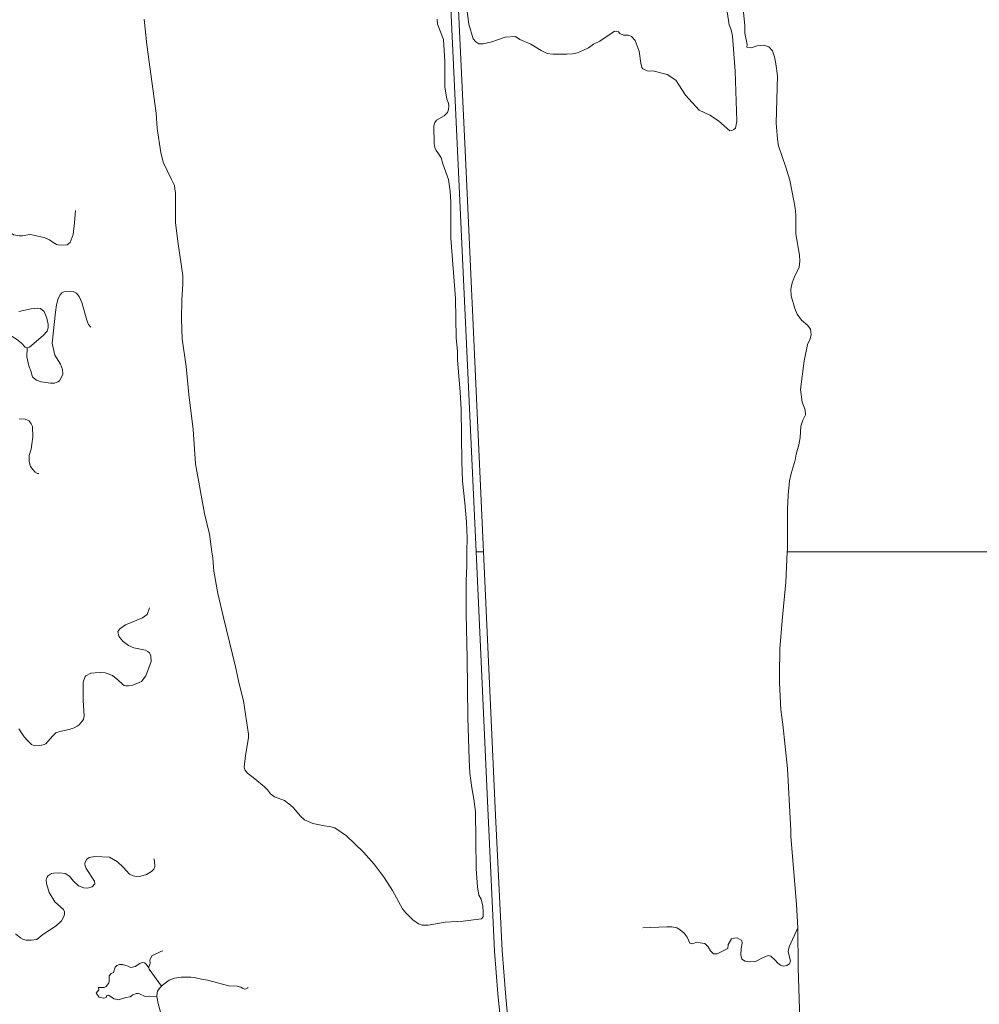
# Model space of a CAD drawing. Extents: x 676706 to 694667, y 4109023 to 4138104.
# Drawn here: x 680278 to 681148, y 4122089 to 4122983 of the extents above; entities that cross this region are included whole.
import ezdxf

# ---------------------------------------------------------------- set-up
doc = ezdxf.new("R2010")
doc.units = 0
doc.header["$MEASUREMENT"] = 0
for name, color, linetype, lineweight in [('Nivel 11', 9, 'Continuous', 0), ('Nivel 21', 9, 'Continuous', 0), ('Nivel 36', 9, 'Continuous', 0), ('Nivel 51', 9, 'Continuous', 0), ('Nivel 54', 9, 'Continuous', 0)]:
    doc.layers.add(name, color=color, linetype=linetype, lineweight=lineweight)

msp = doc.modelspace()

# ---------------------------------------------------------------- linework, layer by layer
at = {"layer": 'Nivel 11', "linetype": 'Continuous', "flags": 128}
for points in [[(680933.051, 4123004.679), (680935.977, 4122977.519), (680935.986, 4122970.294), (680938.023, 4122960.183), (680937.737, 4122957.582), (680941.783, 4122957.009), (680946.982, 4122959.039), (680953.05, 4122959.625), (680957.676, 4122957.897), (680960.859, 4122954.433), (680962.889, 4122948.946), (680964.054, 4122942.59), (680965.513, 4122931.611), (680964.413, 4122888.841), (680965.588, 4122874.393), (680966.463, 4122868.326), (680973.135, 4122848.973), (680976.618, 4122837.13), (680980.4, 4122818.352), (680981.564, 4122811.707), (680982.15, 4122805.639), (680982.173, 4122788.3), (680985.377, 4122768.943), (680985.673, 4122763.453), (680985.102, 4122758.251), (680980.491, 4122748.708), (680978.764, 4122743.794), (680977.615, 4122738.302), (680977.912, 4122732.233), (680981.106, 4122720.679), (680983.425, 4122715.48), (680987.189, 4122709.994), (680992.975, 4122705.089), (680995.58, 4122701.914), (680996.164, 4122697.002), (680995.013, 4122693.244), (680992.708, 4122688.04), (680990.986, 4122678.79), (680989.549, 4122673.298), (680986.404, 4122647.286), (680987.864, 4122635.729), (680990.474, 4122628.797), (680990.769, 4122624.173), (680988.464, 4122619.258), (680986.737, 4122613.765), (680986.173, 4122603.65), (680984.736, 4122597.002), (680982.436, 4122588.618), (680981.576, 4122583.127), (680977.835, 4122570.985), (680976.399, 4122564.336), (680975.26, 4122551.331), (680974.699, 4122538.615), (680974.458, 4122501.915), (680974.366, 4122500)], [(680251.901, 4122794.583), (680254.953, 4122796.043), (680269.634, 4122789.512), (680272.853, 4122787.43), (680277.77, 4122786.435), (680280.84, 4122786.536), (680287.203, 4122787.806), (680291.17, 4122787.152), (680301.243, 4122784.869), (680305.345, 4122783.036), (680308.69, 4122780.365), (680311.666, 4122778.752), (680314.808, 4122777.968), (680321.476, 4122778.474), (680324.281, 4122780.639), (680326.781, 4122787.822), (680328.171, 4122798.356), (680329.081, 4122809.474)], [(680285.14, 4122684.991), (680284.779, 4122676.893), (680286.605, 4122668.707), (680288.751, 4122663.065), (680289.258, 4122660.591), (680289.992, 4122658.77), (680290.953, 4122657.602), (680293.755, 4122655.751), (680297.734, 4122654.211), (680306.316, 4122653.03), (680309.92, 4122653.021), (680312.861, 4122653.947), (680314.498, 4122655.151), (680316.752, 4122658.786), (680317.431, 4122660.922), (680317.311, 4122665.351), (680315.532, 4122670.111), (680310.278, 4122678.368), (680307.706, 4122689.202), (680310.744, 4122717.303), (680311.892, 4122723.935), (680313.407, 4122729.745), (680315.016, 4122732.957), (680316.528, 4122734.751), (680318.345, 4122735.721), (680323.771, 4122736.387), (680326.907, 4122736.017), (680329.822, 4122734.521), (680332.346, 4122731.425), (680334.844, 4122725.966), (680339.2, 4122709.958), (680340.907, 4122706.142), (680342.889, 4122703.807)], [(680285.14, 4122684.991), (680287.377, 4122685.553), (680299.755, 4122696.062), (680303.364, 4122699.952), (680304.207, 4122703.035), (680304.107, 4122705.988), (680303.02, 4122711.998), (680300.693, 4122717.932), (680297.347, 4122720.662), (680294.155, 4122720.795), (680288.844, 4122720.426), (680277.477, 4122717.965)], [(680226.524, 4122694.695), (680233.11, 4122696.853), (680238.875, 4122698.587), (680246.007, 4122699.69), (680252.973, 4122700.082), (680258.476, 4122699.39), (680262.623, 4122698.561), (680269.924, 4122696.004), (680275.462, 4122692.772), (680279.884, 4122689.112), (680283.241, 4122685.614), (680285.14, 4122684.991)], [(680278.056, 4122620.621), (680283.495, 4122620.283), (680287.121, 4122618.679), (680288.871, 4122615.986), (680289.91, 4122613.519), (680290.336, 4122604.073), (680289.541, 4122597.446), (680288.659, 4122592.886), (680286.964, 4122587.309), (680286.92, 4122581.933), (680288.046, 4122577.4), (680290.213, 4122574.476), (680292.491, 4122572.086), (680294.456, 4122570.991), (680295.874, 4122570.951)], [(680983.869, 4122158.624), (680982.685, 4122180.007), (680977.691, 4122241.841), (680977.684, 4122247.043), (680974.431, 4122303.389), (680970.333, 4122343.262), (680968.581, 4122356.552), (680967.393, 4122381.403), (680967.384, 4122388.049), (680967.642, 4122411.746), (680969.631, 4122437.467), (680973.052, 4122472.438), (680974.366, 4122500)], [(680277.691, 4122339.429), (680282.4, 4122332.169), (680285.46, 4122328.726), (680289.172, 4122325.174), (680292.142, 4122323.975), (680296.629, 4122324.155), (680299.752, 4122324.73), (680302.044, 4122325.588), (680308.09, 4122332.643), (680311.24, 4122335.522), (680314.764, 4122336.988), (680323.366, 4122338.643), (680327.775, 4122340.181), (680330.473, 4122341.577), (680332.284, 4122343.02), (680336.236, 4122347.741), (680336.959, 4122351), (680336.057, 4122364.929), (680335.825, 4122381.702), (680337.704, 4122386.75), (680338.286, 4122387.408), (680342.803, 4122389.715), (680346.813, 4122390.184), (680351.893, 4122390.254), (680355.855, 4122389.954), (680358.758, 4122389.286), (680362.619, 4122387.744), (680367.4, 4122383.793), (680371.592, 4122379.657), (680373.203, 4122378.498), (680374.685, 4122378.164), (680377.047, 4122378.197), (680381.053, 4122379.02), (680388.748, 4122382.139), (680392.634, 4122387.332), (680397.651, 4122400.457), (680397.403, 4122405.593), (680395.95, 4122408.113), (680394.455, 4122409.451), (680392.37, 4122410.663), (680382.004, 4122412.705), (680377.189, 4122414.883), (680372.295, 4122418.537), (680369.959, 4122420.867), (680368.152, 4122423.383), (680367.505, 4122427.45), (680369.182, 4122430.072), (680374.449, 4122433.63), (680389.778, 4122440.045), (680394.107, 4122443.118), (680396.212, 4122448.936)], [(680274.561, 4122153.298), (680279.161, 4122149.581), (680281.779, 4122148.258), (680284.33, 4122147.407), (680288.761, 4122147.41), (680293.891, 4122148.071), (680299.38, 4122152.696), (680311.38, 4122160.6), (680316.4, 4122164.982), (680318.353, 4122169.026), (680319.09, 4122171.222), (680318.884, 4122173.346), (680318.146, 4122175.403), (680310.134, 4122182.381), (680305.231, 4122190.879), (680302.58, 4122198.935), (680302.365, 4122201.65), (680302.637, 4122203.366), (680303.268, 4122204.734), (680304.312, 4122206.107), (680305.364, 4122206.948), (680307.358, 4122207.98), (680309.36, 4122208.422), (680314.436, 4122208.728), (680319.761, 4122208.093), (680323.577, 4122205.605), (680327.064, 4122201.164), (680331.789, 4122196.976), (680336.483, 4122194.974), (680339.913, 4122194.726), (680344.152, 4122195.789), (680346.533, 4122198.716), (680346.146, 4122201.074), (680338.546, 4122212.429), (680337.626, 4122214.838), (680337.422, 4122216.785), (680337.636, 4122218.442), (680339.194, 4122221.062), (680341.3, 4122222.568), (680346.251, 4122223.346), (680359.846, 4122222.766), (680366.935, 4122218.493), (680372.2, 4122213.662), (680378.016, 4122207.481), (680381.287, 4122205.872), (680384.306, 4122205.382), (680388.144, 4122205.554), (680393.437, 4122207.222), (680397.889, 4122209.942), (680399.987, 4122212.038), (680400.783, 4122214.294), (680400.59, 4122219.667), (680400.037, 4122221.254)], [(680843.309, 4122158.657), (680865.206, 4122159.499), (680869.644, 4122159.505), (680874.084, 4122158.771), (680877.341, 4122157), (680880.822, 4122154.046), (680883.638, 4122150.202), (680885.939, 4122144.953), (680888.529, 4122144.291), (680891.338, 4122145.478), (680895.333, 4122145.261), (680899.699, 4122144.453), (680902.662, 4122141.424), (680904.886, 4122137.876), (680907.479, 4122135.29), (680910.734, 4122134.999), (680920.567, 4122139.894), (680920.784, 4122143.741), (680923.736, 4122148.776), (680926.473, 4122149.445), (680928.914, 4122149.522), (680933.133, 4122147.382), (680933.433, 4122144.794), (680932.551, 4122139.836), (680932.411, 4122134.213), (680933.304, 4122130.442), (680936.043, 4122128.374), (680940.335, 4122127.862), (680945.661, 4122128.313), (680951.796, 4122131.65), (680956.898, 4122133.728), (680959.34, 4122132.917), (680963.266, 4122129.519), (680965.933, 4122126.564), (680968.303, 4122124.717), (680970.819, 4122123.907), (680973.999, 4122124.429), (680976.512, 4122126.06), (680977.323, 4122128.576), (680975.314, 4122137.229), (680976.196, 4122141.521), (680983.869, 4122158.624)], [(680982.887, 4121979.984), (680983.227, 4121987.55), (680985.793, 4122013.85), (680986.059, 4122032.056), (680986.014, 4122066.155), (680984.206, 4122122.503), (680983.869, 4122158.624)], [(680395.451, 4122122.547), (680395.556, 4122123.494), (680396.759, 4122126.228), (680396.536, 4122129.533), (680398.314, 4122133.338), (680406.353, 4122137.289), (680408.296, 4122137.729)], [(680402.785, 4122096.315), (680395.75, 4122096.69), (680392.148, 4122096.581), (680387.155, 4122098.757), (680385.674, 4122099.09), (680384.315, 4122099.131), (680380.904, 4122098.02), (680378.687, 4122096.04), (680374.499, 4122095.569), (680367.854, 4122093.35), (680364.003, 4122094.183), (680358.817, 4122097.537), (680357.403, 4122097.282), (680356.78, 4122095.383), (680354.658, 4122094.999), (680350.334, 4122095.884), (680347.685, 4122099.451), (680350.063, 4122102.614), (680350.111, 4122103.383), (680349.924, 4122104.089), (680349.621, 4122104.676), (680355.058, 4122104.515), (680356.815, 4122105.602), (680357.977, 4122106.977), (680359.134, 4122108.765), (680359.587, 4122110.189), (680359.398, 4122115.326), (680361.439, 4122117.185), (680363.315, 4122118.275), (680364.841, 4122123.199), (680366.534, 4122124.699), (680368.886, 4122125.441), (680371.721, 4122125.539), (680376.823, 4122123.955), (680378.965, 4122122.804), (680380.795, 4122122.947), (680383.206, 4122123.689), (680387.422, 4122126.406), (680389.419, 4122127.26), (680391.432, 4122126.875), (680392.924, 4122125.832), (680395.451, 4122122.547)], [(680407.025, 4122105.813), (680395.707, 4122121.133), (680395.451, 4122122.547)], [(680407.025, 4122105.813), (680407.841, 4122106.605), (680413.921, 4122111.179), (680418.798, 4122113.018), (680424.809, 4122114.106), (680433.495, 4122113.931), (680436.513, 4122113.559), (680443.209, 4122112.056), (680448.594, 4122111.363), (680468.042, 4122106.138), (680475.491, 4122105.769), (680478.929, 4122104.871), (680480.419, 4122103.947), (680482.319, 4122103.205), (680483.557, 4122103.399), (680485.141, 4122104.189), (680485.49, 4122104.608)], [(680402.785, 4122096.315), (680402.973, 4122099.803), (680403.485, 4122101.228), (680405.742, 4122104.567), (680407.025, 4122105.813)], [(680417.223, 4122046.428), (680415.239, 4122054.369), (680409.221, 4122070.944), (680403.993, 4122090.13), (680402.785, 4122096.315)]]:
    msp.add_lwpolyline(points, dxfattribs=at)
at = {"layer": 'Nivel 21', "linetype": 'Continuous', "flags": 128}
for points in [[(680349.066, 4124692.422), (680478.845, 4124289.486), (680520.696, 4124159.475), (680539.452, 4124095.773), (680565.935, 4123999.999), (680577.022, 4123953.968), (680590.178, 4123897.686), (680601.133, 4123846.102), (680606.903, 4123814.973), (680609.943, 4123801.285), (680615.47, 4123773.406), (680619.404, 4123748.414), (680625.38, 4123704.08), (680630.753, 4123659.85), (680634.281, 4123626.626), (680639.77, 4123561.226), (680643.047, 4123522.088), (680647.699, 4123450.034), (680650.797, 4123395.558), (680655.364, 4123291.712), (680676.707, 4122837.915), (680692.138, 4122500)], [(680432.779, 4124458.696), (680486.487, 4124291.947), (680528.369, 4124161.84), (680547.172, 4124097.977), (680574.265, 4123999.999), (680585.094, 4123955.903), (680598.28, 4123899.493), (680609.275, 4123847.721), (680611.266, 4123836.975), (680617.86, 4123803.807), (680623.458, 4123774.999), (680627.719, 4123749.502), (680633.879, 4123705.186), (680639.268, 4123660.819), (680642.813, 4123627.437), (680648.315, 4123561.879), (680651.023, 4123522.485), (680654.807, 4123450.468), (680655.702, 4123429.944), (680657.639, 4123395.902), (680662.207, 4123292.023), (680683.55, 4122838.232), (680698.996, 4122500)], [(680692.138, 4122500), (680703.063, 4122260.784), (680709.02, 4122137.64), (680711.98, 4122098.811), (680714.312, 4122075.392)], [(680698.996, 4122500), (680709.906, 4122261.105), (680715.858, 4122138.065), (680718.805, 4122099.41), (680721.113, 4122076.232)]]:
    msp.add_lwpolyline(points, dxfattribs=at)
at = {"layer": 'Nivel 36', "linetype": 'Continuous', "flags": 128}
for points in [[(680918.424, 4122999.581), (680921.781, 4122978.04), (680923.637, 4122973.326), (680924.569, 4122967.779), (680927.2, 4122936.064), (680928.554, 4122890.57), (680927.545, 4122884.188), (680925.974, 4122882.891), (680924.034, 4122882.056), (680922.369, 4122881.776), (680912.001, 4122890.825), (680904.041, 4122896.178), (680894.51, 4122900.604), (680882.009, 4122914.181), (680873.391, 4122927.763), (680865.524, 4122932.931), (680852.389, 4122936.221)], [(680852.389, 4122936.221), (680849.238, 4122935.903), (680847.226, 4122936.112), (680843.476, 4122938.187), (680842.635, 4122939.179), (680841.516, 4122943.24), (680839.946, 4122954.206), (680836.448, 4122963.668), (680833.149, 4122967.285), (680830.297, 4122968.486), (680825.985, 4122968.485), (680822.593, 4122970.27), (680821.335, 4122971.552), (680817.721, 4122972.27), (680815.736, 4122970.588), (680804.318, 4122963.282), (680798.746, 4122960.37), (680794.182, 4122957.235), (680789.607, 4122954.868), (680784.261, 4122952.726), (680779.489, 4122951.774), (680774.534, 4122951.292), (680761.773, 4122951.352), (680756.684, 4122952.049), (680751.213, 4122954.632), (680741.978, 4122960.352), (680731.877, 4122964.584), (680727.998, 4122967.425), (680718.438, 4122966.702), (680706.562, 4122962.58), (680698.495, 4122960.755), (680694.772, 4122960.822), (680691.913, 4122962.554), (680689.454, 4122965.178), (680685.723, 4122978.714), (680683.879, 4122992.393)], [(680452.643, 4122500), (680450.517, 4122515.991), (680445.828, 4122534.711), (680437.938, 4122579.793), (680435.676, 4122610.893), (680431.812, 4122642.562), (680429.393, 4122667.988), (680425.735, 4122693.221), (680425.078, 4122710.875), (680425.541, 4122728.603), (680426.289, 4122742.85), (680426.181, 4122750.646), (680422.005, 4122779.238), (680419.792, 4122798.288), (680419.529, 4122825.872), (680419.191, 4122828.939), (680418.615, 4122832.121), (680416.174, 4122837.758), (680408.336, 4122853.54), (680406.269, 4122862.018), (680403.191, 4122883.832), (680402.05, 4122897.935), (680393.575, 4122959.726), (680391.183, 4122983.204)], [(680656.775, 4122983.157), (680657.075, 4122978.494), (680662.582, 4122964.748), (680663.921, 4122944.859), (680664.003, 4122921.821), (680665.693, 4122910.68), (680667.164, 4122906.861), (680667.554, 4122904.267), (680667.066, 4122901.129), (680666.159, 4122898.34), (680663.364, 4122895.407), (680656.332, 4122891.352), (680654.765, 4122889.322), (680654.039, 4122886.24), (680654.318, 4122870.412), (680654.9, 4122866.758), (680655.942, 4122863.996), (680658.47, 4122860.604), (680660.406, 4122857.323), (680662.018, 4122851.793), (680667.233, 4122837.805), (680668.74, 4122827.075), (680669.293, 4122816.981), (680669.45, 4122784.316), (680673.689, 4122729.851), (680674.125, 4122694.058)], [(680674.125, 4122694.058), (680675.303, 4122681.492), (680675.227, 4122674.166), (680677.878, 4122644.785), (680678.8, 4122629.438), (680679.343, 4122581.656), (680679.943, 4122563.883), (680682.047, 4122544.182), (680683.465, 4122527.071), (680684.019, 4122512.665), (680683.932, 4122500)], [(680683.932, 4122500), (680683.843, 4122486.966), (680683.197, 4122473.842), (680683.201, 4122443.656), (680684.054, 4122403.38), (680684.68, 4122349.574), (680685.797, 4122311.546), (680686.679, 4122299.035), (680688.22, 4122285.883), (680690.313, 4122275.456), (680691.707, 4122264.429), (680692.429, 4122212.219), (680693.54, 4122195.93), (680694.589, 4122188.442), (680696.708, 4122184.75), (680698.214, 4122178.391), (680698.527, 4122172.842), (680698.526, 4122168.648), (680697.191, 4122166.917), (680680.504, 4122164.677), (680664.154, 4122163.742), (680648.653, 4122161.224), (680643.218, 4122161.208), (680639.896, 4122162.225), (680634.823, 4122165.995), (680628.652, 4122172.23), (680625.586, 4122176.086), (680616.554, 4122192.738), (680608.771, 4122204.445), (680599.743, 4122216.548), (680590.08, 4122227.52), (680574.754, 4122242.253), (680564.2, 4122249.314), (680559.159, 4122250.78), (680554.838, 4122251.37), (680544.118, 4122253.408), (680536.57, 4122256.73), (680532.563, 4122260.278), (680530.092, 4122263.788), (680526.253, 4122267.988), (680522.546, 4122271.245), (680518.428, 4122274.26), (680509.342, 4122277.737), (680505.882, 4122280.17), (680502.994, 4122283.97), (680500.241, 4122286.531), (680491.692, 4122293.856), (680484.887, 4122299.02), (680482.599, 4122302.119), (680481.917, 4122304.472), (680483.13, 4122314.945), (680485.86, 4122331.169), (680485.873, 4122334.477), (680481.381, 4122364.542), (680477.327, 4122380.022), (680473.98, 4122395.63), (680463.084, 4122440.256), (680458.057, 4122462.044), (680454.411, 4122482.196), (680453.418, 4122494.174), (680452.643, 4122500)]]:
    msp.add_lwpolyline(points, dxfattribs=at)
at = {"layer": 'Nivel 51', "linetype": 'Continuous', "lineweight": 13, "flags": 128}
msp.add_lwpolyline([(681450.695, 4122500), (680974.366, 4122500), (680973.052, 4122472.438), (680969.631, 4122437.467), (680967.642, 4122411.746), (680967.384, 4122388.049), (680967.393, 4122381.403), (680968.581, 4122356.552), (680970.333, 4122343.262), (680974.431, 4122303.389), (680977.684, 4122247.043), (680977.691, 4122241.841), (680982.685, 4122180.007), (680983.869, 4122158.624), (680984.206, 4122122.503), (680986.014, 4122066.155)], dxfattribs=at)
at = {"layer": 'Nivel 54', "linetype": 'Continuous', "flags": 128}
for points in [[(680655.364, 4123291.712), (680676.707, 4122837.915), (680692.138, 4122500), (680698.996, 4122500), (680683.55, 4122838.232), (680662.207, 4123292.023)], [(680721.113, 4122076.232), (680718.805, 4122099.41), (680715.858, 4122138.065), (680709.906, 4122261.105), (680698.996, 4122500), (680692.138, 4122500), (680703.063, 4122260.784), (680709.02, 4122137.64), (680711.98, 4122098.811), (680714.312, 4122075.392)]]:
    msp.add_lwpolyline(points, dxfattribs=at)

doc.saveas('drawing.dxf')
